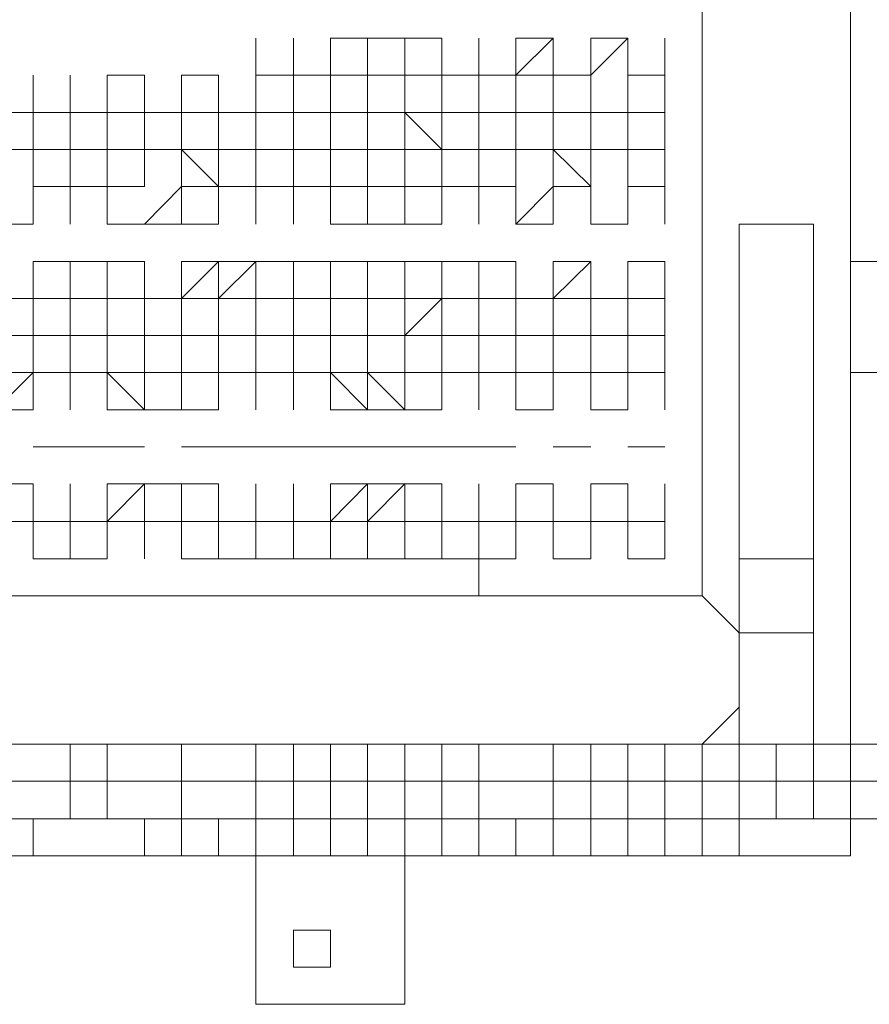
# Model space of a CAD drawing. Extents: x -493 to -274, y -509 to -241.
# Drawn here: x -366 to -354, y -438 to -424 of the extents above; entities that cross this region are included whole.
import ezdxf

# ---------------------------------------------------------------- set-up
doc = ezdxf.new("R2010")
doc.units = 0
doc.header["$MEASUREMENT"] = 0

# ---------------------------------------------------------------- blocks, each defined once
blk = doc.blocks.new('unit4')
at = {"lineweight": 0, "flags": 128}
for points in [[(-366.651, -431.977), (-362.892, -431.977), (-359.669, -431.977), (-357.517, -431.977), (-356.981, -431.977), (-357.517, -431.977), (-359.669, -431.977), (-359.669, -431.442), (-359.669, -430.906), (-359.669, -431.442), (-360.205, -431.442), (-359.669, -431.442), (-359.669, -430.906), (-359.669, -430.361), (-359.669, -430.906), (-360.205, -430.906), (-359.669, -430.906), (-360.205, -430.906), (-360.205, -430.361), (-360.74, -430.361), (-360.74, -430.906), (-360.74, -430.361), (-360.74, -430.906), (-361.276, -430.906), (-361.276, -431.442), (-360.74, -431.442), (-360.205, -431.442), (-360.205, -430.906), (-360.205, -431.442), (-360.74, -431.442), (-360.74, -430.906), (-360.74, -431.442), (-360.74, -430.906), (-360.205, -430.906), (-360.205, -431.442)], [(-356.446, -431.977), (-356.446, -406.208)], [(-362.348, -423.923), (-362.348, -424.459), (-362.348, -424.995), (-362.348, -425.531), (-362.348, -426.067), (-362.892, -426.067), (-362.892, -425.531), (-362.892, -424.995)], [(-362.892, -424.459), (-362.892, -423.923)], [(-361.812, -423.923), (-361.812, -424.459), (-361.812, -424.995), (-361.812, -425.531), (-361.812, -426.067)], [(-361.812, -424.459), (-361.276, -424.459), (-361.276, -423.923), (-361.812, -423.923), (-361.812, -424.459), (-361.812, -424.995), (-361.812, -424.459), (-361.812, -423.923)], [(-361.276, -423.923), (-361.276, -424.459), (-361.276, -424.995), (-361.276, -425.531), (-361.276, -426.067)], [(-361.276, -424.459), (-360.74, -424.459), (-360.74, -423.923), (-361.276, -423.923), (-361.276, -424.459), (-361.276, -424.995), (-360.74, -424.995), (-360.74, -424.459), (-360.74, -423.923), (-360.205, -423.923)], [(-360.74, -423.923), (-360.74, -424.459), (-360.74, -424.995), (-360.74, -425.531), (-360.74, -426.067)], [(-360.205, -423.923), (-360.205, -424.459), (-359.669, -424.459), (-359.669, -424.995)], [(-358.053, -424.459), (-358.597, -424.459), (-358.597, -423.923), (-359.133, -423.923), (-359.133, -424.459), (-359.669, -424.459), (-360.205, -424.459)], [(-359.669, -423.923), (-359.669, -424.459), (-359.669, -424.995), (-359.669, -425.531)], [(-358.597, -423.923), (-359.133, -424.459), (-359.133, -424.995), (-358.597, -424.995)], [(-359.133, -424.459), (-359.133, -423.923)], [(-358.597, -424.459), (-358.597, -423.923)], [(-358.053, -424.459), (-357.517, -423.923)], [(-358.053, -424.459), (-358.053, -423.923)], [(-366.107, -424.995), (-366.651, -424.995), (-366.651, -424.459)], [(-365.571, -424.995), (-366.107, -424.995), (-366.107, -424.459)], [(-365.571, -424.459), (-365.571, -424.995), (-366.107, -424.995)], [(-364.5, -424.459), (-365.035, -424.459), (-365.035, -424.995), (-365.571, -424.995)], [(-365.035, -424.459), (-365.035, -424.995), (-364.5, -424.995)], [(-364.5, -424.995), (-364.5, -424.459)], [(-363.964, -424.459), (-363.428, -424.459), (-363.428, -424.995), (-363.428, -425.531), (-362.892, -425.531), (-363.428, -425.531), (-363.428, -426.067), (-363.964, -426.067)], [(-363.428, -424.995), (-363.428, -424.459)], [(-362.348, -424.459), (-362.348, -424.995), (-362.892, -424.995)], [(-362.892, -424.995), (-362.892, -424.459), (-362.348, -424.459)], [(-362.348, -424.995), (-362.348, -424.459)], [(-361.276, -424.995), (-361.276, -424.459)], [(-360.74, -424.459), (-360.205, -424.459), (-360.205, -424.995), (-360.205, -425.531), (-359.669, -425.531), (-359.133, -425.531), (-359.133, -424.995)], [(-360.205, -424.459), (-360.205, -424.995), (-360.74, -424.995), (-360.205, -424.995), (-360.74, -424.995), (-360.74, -424.459)], [(-360.205, -424.995), (-360.205, -425.531), (-360.205, -424.995), (-360.205, -424.459)], [(-359.669, -424.995), (-359.669, -424.459)], [(-359.133, -426.067), (-359.133, -425.531), (-358.597, -425.531), (-358.597, -424.995), (-358.597, -424.459)], [(-358.597, -424.459), (-358.597, -424.995), (-358.597, -425.531), (-358.597, -426.067), (-358.053, -426.067), (-358.053, -425.531), (-358.053, -424.995)], [(-358.053, -424.995), (-358.053, -424.459)], [(-356.981, -424.459), (-356.981, -424.995), (-357.517, -424.995), (-357.517, -424.459)], [(-365.571, -424.995), (-365.571, -425.531), (-365.571, -426.067), (-366.107, -426.067)], [(-365.571, -426.611), (-365.571, -426.067), (-365.571, -425.531), (-366.107, -425.531), (-366.107, -424.995), (-365.571, -424.995)], [(-366.107, -426.611), (-366.107, -426.067), (-366.107, -425.531), (-365.571, -425.531), (-366.107, -425.531), (-366.107, -424.995)], [(-365.035, -425.531), (-365.035, -424.995), (-365.571, -424.995)], [(-365.035, -424.995), (-364.5, -424.995)], [(-364.5, -424.995), (-364.5, -425.531)], [(-364.5, -424.995), (-363.964, -424.995)], [(-364.5, -424.995), (-363.964, -424.995)], [(-363.964, -424.995), (-363.964, -425.531), (-363.964, -426.067), (-363.428, -426.067), (-363.428, -426.611)], [(-362.892, -424.995), (-363.428, -424.995), (-363.428, -425.531), (-362.892, -425.531), (-362.892, -426.067), (-363.428, -426.067), (-363.428, -426.611), (-363.964, -426.611)], [(-362.348, -424.995), (-362.892, -424.995)], [(-359.133, -424.995), (-358.597, -424.995)], [(-358.597, -424.995), (-359.133, -424.995)], [(-359.133, -426.067), (-359.133, -425.531), (-359.133, -424.995)], [(-357.517, -425.531), (-357.517, -424.995), (-357.517, -425.531), (-358.053, -425.531)], [(-357.517, -424.995), (-357.517, -425.531), (-357.517, -426.067)], [(-366.107, -425.531), (-366.651, -425.531), (-367.187, -425.531), (-367.187, -426.067), (-367.187, -426.611), (-366.651, -426.611)], [(-365.571, -425.531), (-365.035, -425.531), (-365.571, -425.531), (-365.571, -426.067), (-366.107, -426.067)], [(-365.571, -426.611), (-365.571, -426.067), (-365.035, -426.067), (-364.5, -426.067), (-364.5, -425.531), (-365.035, -425.531), (-365.035, -426.067)], [(-365.035, -426.611), (-365.035, -426.067), (-365.035, -425.531)], [(-363.428, -426.067), (-363.964, -425.531), (-363.428, -425.531)], [(-363.964, -426.067), (-363.964, -425.531)], [(-362.892, -426.611), (-362.892, -426.067), (-362.348, -426.067), (-362.348, -425.531)], [(-362.892, -426.067), (-362.892, -425.531)], [(-362.348, -426.611), (-362.348, -426.067), (-362.348, -425.531)], [(-361.812, -426.611), (-361.812, -426.067), (-361.812, -425.531), (-361.276, -425.531), (-360.74, -425.531), (-360.205, -425.531), (-360.205, -426.067)], [(-361.276, -426.611), (-361.276, -426.067), (-361.276, -425.531), (-361.812, -425.531), (-361.812, -426.067)], [(-360.205, -426.611), (-360.205, -426.067), (-360.205, -425.531), (-360.74, -425.531), (-360.74, -426.067), (-361.276, -426.067), (-361.276, -425.531), (-360.74, -425.531), (-360.74, -426.067), (-360.205, -426.067), (-360.74, -426.067), (-360.205, -426.067), (-360.205, -425.531)], [(-359.669, -426.067), (-359.669, -425.531), (-360.205, -425.531)], [(-359.669, -426.067), (-359.669, -425.531)], [(-358.597, -425.531), (-358.597, -426.067), (-359.133, -426.611), (-359.133, -426.067), (-359.133, -425.531), (-359.133, -426.067)], [(-366.107, -426.611), (-366.107, -426.067), (-365.571, -426.067)], [(-365.035, -426.067), (-365.571, -426.067)], [(-364.5, -426.611), (-363.964, -426.067)], [(-360.74, -426.611), (-360.74, -426.067)], [(-359.669, -426.611), (-359.669, -426.067)], [(-358.597, -426.067), (-359.133, -426.611)], [(-357.517, -426.067), (-356.981, -426.067)], [(-365.035, -426.611), (-364.5, -426.611)], [(-363.428, -426.611), (-363.964, -426.611)], [(-361.812, -426.611), (-361.276, -426.611), (-360.74, -426.611), (-360.205, -426.611)], [(-358.053, -426.611), (-357.517, -426.611)], [(-354.838, -434.121), (-354.838, -432.513), (-354.838, -431.977), (-354.838, -431.442), (-354.838, -429.29), (-354.838, -427.682), (-354.838, -426.611), (-355.91, -426.611), (-355.91, -427.682), (-355.91, -429.29), (-355.91, -431.442), (-355.91, -431.977), (-355.91, -432.513), (-355.91, -433.049), (-355.91, -434.121)], [(-354.838, -431.442), (-355.91, -431.442), (-355.91, -429.29), (-355.91, -427.682), (-355.91, -426.611), (-354.838, -426.611), (-354.838, -427.682), (-354.838, -429.29), (-354.838, -431.442), (-354.838, -431.977), (-354.838, -432.513), (-354.838, -434.121), (-355.91, -434.121), (-355.91, -433.049), (-355.91, -432.513)], [(-365.035, -428.754), (-364.5, -428.754), (-364.5, -429.29), (-365.035, -428.754), (-365.035, -428.218), (-365.035, -427.682), (-365.571, -427.682), (-365.571, -427.147), (-366.107, -427.147)], [(-365.571, -428.218), (-365.571, -427.682), (-366.107, -427.682), (-366.107, -427.147)], [(-364.5, -427.147), (-365.035, -427.147), (-365.035, -427.682), (-365.571, -427.682), (-365.571, -427.147), (-366.107, -427.147)], [(-365.035, -427.682), (-364.5, -427.682), (-364.5, -427.147)], [(-364.5, -427.682), (-364.5, -427.147)], [(-363.964, -427.147), (-363.964, -427.682), (-363.964, -428.218), (-363.964, -428.754)], [(-363.964, -427.682), (-363.428, -427.682), (-363.428, -427.147), (-362.892, -427.147)], [(-363.428, -427.147), (-363.964, -427.147)], [(-362.348, -427.682), (-362.892, -427.682), (-362.892, -427.147), (-363.428, -427.682), (-362.892, -427.682)], [(-362.348, -427.147), (-362.348, -427.682), (-362.348, -428.218), (-362.348, -428.754), (-362.892, -428.754), (-362.892, -428.218)], [(-361.276, -427.147), (-361.276, -427.682), (-361.812, -427.682), (-361.812, -427.147)], [(-361.812, -427.682), (-361.276, -427.682), (-361.276, -427.147), (-361.812, -427.147), (-361.812, -427.682), (-361.812, -428.218), (-361.812, -428.754), (-361.812, -429.29)], [(-361.812, -428.218), (-361.812, -427.682), (-361.812, -427.147)], [(-360.74, -427.147), (-361.276, -427.147), (-361.276, -427.682), (-361.276, -428.218), (-361.276, -428.754), (-361.276, -429.29)], [(-360.74, -427.682), (-360.205, -427.682), (-360.205, -427.147), (-360.74, -427.147), (-360.74, -427.682), (-360.74, -428.218), (-360.74, -428.754), (-360.74, -429.29)], [(-360.205, -427.147), (-360.205, -427.682), (-360.74, -427.682), (-360.205, -427.682), (-360.74, -427.682), (-360.74, -427.147)], [(-360.74, -427.682), (-360.74, -427.147)], [(-359.669, -428.218), (-360.205, -428.218), (-360.205, -427.682), (-360.205, -427.147), (-359.669, -427.147), (-359.133, -427.147), (-359.133, -427.682), (-358.597, -427.682)], [(-359.669, -427.147), (-360.205, -427.147)], [(-359.669, -427.682), (-359.669, -427.147)], [(-358.053, -427.147), (-358.597, -427.147), (-358.597, -427.682), (-358.597, -428.218), (-358.597, -428.754)], [(-358.597, -427.682), (-358.597, -427.147)], [(-358.053, -427.682), (-358.053, -427.147)], [(-357.517, -427.682), (-356.981, -427.682), (-356.981, -427.147)], [(-357.517, -427.682), (-357.517, -427.147)], [(-365.571, -428.218), (-365.571, -427.682), (-366.107, -427.682), (-366.107, -428.218), (-366.107, -428.754), (-366.651, -429.29), (-366.651, -428.754), (-367.187, -428.754), (-367.187, -428.218)], [(-366.651, -427.682), (-366.107, -427.682)], [(-366.651, -427.682), (-366.107, -427.682)], [(-365.035, -427.682), (-364.5, -427.682), (-364.5, -428.218), (-364.5, -428.754), (-363.964, -428.754)], [(-365.035, -428.754), (-365.035, -428.218), (-364.5, -428.218), (-364.5, -427.682)], [(-364.5, -428.218), (-364.5, -427.682), (-363.964, -427.682)], [(-363.428, -428.754), (-363.428, -428.218), (-363.964, -428.218), (-363.428, -428.218), (-363.428, -427.682)], [(-363.964, -428.754), (-363.964, -428.218), (-363.964, -427.682)], [(-363.964, -428.218), (-363.964, -427.682)], [(-362.348, -429.29), (-362.348, -428.754), (-362.348, -428.218), (-362.348, -427.682), (-361.812, -427.682), (-362.348, -427.682), (-362.892, -427.682), (-362.892, -428.218), (-362.892, -428.754)], [(-362.892, -428.754), (-362.892, -428.218), (-362.892, -427.682)], [(-362.348, -427.682), (-362.348, -428.218), (-362.348, -428.754)], [(-360.74, -427.682), (-361.276, -427.682)], [(-360.74, -427.682), (-360.205, -427.682), (-360.74, -428.218), (-360.74, -428.754), (-361.276, -428.754), (-361.276, -428.218)], [(-359.669, -427.682), (-359.669, -428.218), (-359.669, -428.754), (-359.669, -429.29)], [(-359.669, -428.218), (-359.133, -428.218), (-359.133, -427.682), (-358.597, -427.682)], [(-359.133, -428.754), (-359.133, -428.218), (-359.133, -427.682)], [(-358.597, -428.218), (-358.597, -427.682)], [(-358.053, -428.218), (-357.517, -428.218), (-357.517, -427.682)], [(-357.517, -427.682), (-357.517, -428.218)], [(-366.107, -428.218), (-366.651, -428.218), (-366.651, -428.754), (-366.107, -428.754)], [(-365.571, -428.218), (-365.571, -428.754)], [(-365.571, -429.29), (-365.571, -428.754), (-365.571, -428.218)], [(-365.571, -428.218), (-365.571, -428.754), (-365.035, -428.754), (-364.5, -428.754), (-364.5, -428.218), (-364.5, -428.754), (-363.964, -428.754), (-363.428, -428.754), (-363.428, -428.218)], [(-361.812, -428.754), (-361.812, -428.218), (-361.276, -428.218), (-360.74, -428.218), (-360.205, -428.218), (-360.205, -428.754), (-360.205, -429.29)], [(-361.812, -428.754), (-361.812, -428.218), (-361.276, -428.218)], [(-361.276, -428.754), (-361.276, -429.29), (-360.74, -429.29), (-361.276, -428.754), (-361.276, -428.218)], [(-361.276, -428.218), (-360.74, -428.218)], [(-360.74, -428.218), (-360.74, -428.754), (-360.205, -428.754), (-360.74, -428.754), (-360.205, -428.754), (-360.205, -428.218), (-359.669, -428.218)], [(-360.205, -428.754), (-360.205, -428.218)], [(-359.669, -428.754), (-359.669, -428.218)], [(-358.053, -428.218), (-358.053, -428.754)], [(-358.053, -428.218), (-358.053, -428.754)], [(-358.053, -428.754), (-358.053, -428.218)], [(-357.517, -428.754), (-356.981, -428.754), (-356.981, -428.218), (-357.517, -428.218)], [(-357.517, -428.754), (-357.517, -428.218)], [(-356.981, -428.754), (-357.517, -428.754), (-357.517, -428.218), (-357.517, -428.754)], [(-365.571, -428.754), (-366.107, -428.754), (-366.107, -429.29), (-366.651, -429.29), (-366.651, -428.754)], [(-365.571, -428.754), (-366.107, -428.754), (-366.107, -429.29)], [(-365.571, -428.754), (-366.107, -428.754)], [(-365.035, -429.29), (-365.035, -428.754), (-365.571, -428.754)], [(-364.5, -429.29), (-364.5, -428.754), (-363.964, -428.754), (-363.428, -428.754), (-363.964, -428.754), (-363.964, -429.29)], [(-362.892, -429.29), (-362.892, -428.754), (-363.428, -428.754)], [(-362.348, -428.754), (-362.892, -428.754)], [(-359.133, -428.754), (-359.133, -429.29), (-358.597, -429.29), (-358.597, -428.754)], [(-358.597, -428.754), (-359.133, -428.754), (-359.133, -429.29)], [(-358.053, -428.754), (-358.597, -428.754)], [(-357.517, -428.754), (-358.053, -428.754)], [(-358.053, -428.754), (-358.053, -429.29), (-357.517, -429.29), (-357.517, -428.754)], [(-356.981, -429.29), (-356.981, -428.754)], [(-365.035, -429.29), (-364.5, -429.29)], [(-363.428, -429.29), (-363.964, -429.29)], [(-361.812, -429.29), (-361.276, -429.29), (-360.74, -429.29), (-360.205, -429.29)], [(-358.053, -429.29), (-357.517, -429.29)], [(-365.035, -429.826), (-365.571, -429.826), (-366.107, -429.826)], [(-365.571, -429.826), (-366.107, -429.826)], [(-366.107, -429.826), (-365.571, -429.826), (-365.035, -429.826), (-364.5, -429.826)], [(-363.428, -429.826), (-363.964, -429.826)], [(-362.348, -429.826), (-362.892, -429.826)], [(-362.348, -429.826), (-362.892, -429.826)], [(-361.812, -429.826), (-361.276, -429.826), (-360.74, -429.826), (-360.205, -429.826), (-359.669, -429.826), (-359.133, -429.826)], [(-360.74, -429.826), (-361.276, -429.826)], [(-360.205, -429.826), (-360.74, -429.826), (-360.205, -429.826), (-360.74, -429.826)], [(-359.669, -429.826), (-360.205, -429.826)], [(-357.517, -429.826), (-356.981, -429.826)], [(-367.187, -430.361), (-366.651, -430.361), (-366.107, -430.361)], [(-365.035, -431.442), (-365.035, -430.906), (-365.035, -430.361)], [(-364.5, -430.361), (-365.035, -430.906)], [(-363.964, -430.361), (-364.5, -430.361)], [(-363.964, -430.361), (-364.5, -430.361)], [(-364.5, -430.361), (-363.964, -430.361)], [(-364.5, -430.906), (-364.5, -430.361)], [(-363.428, -431.442), (-363.964, -431.442), (-363.964, -430.906), (-363.964, -430.361), (-363.428, -430.361)], [(-363.964, -430.906), (-363.964, -430.361)], [(-361.276, -430.906), (-361.276, -431.442), (-361.812, -431.442), (-362.348, -431.442), (-362.892, -431.442), (-362.892, -430.906), (-363.428, -430.906), (-363.428, -431.442), (-362.892, -431.442), (-362.892, -430.906), (-362.892, -430.361)], [(-363.428, -430.361), (-363.428, -430.906)], [(-362.348, -430.361), (-362.348, -430.906), (-362.348, -431.442), (-362.892, -431.442)], [(-361.276, -430.361), (-361.812, -430.906), (-361.812, -431.442), (-362.348, -431.442)], [(-361.276, -430.906), (-360.74, -430.361)], [(-359.669, -430.906), (-359.669, -430.361)], [(-358.597, -430.361), (-359.133, -430.361), (-359.133, -430.906)], [(-359.133, -430.906), (-359.133, -430.361)], [(-358.597, -430.906), (-358.597, -430.361), (-359.133, -430.361)], [(-358.053, -430.906), (-358.053, -430.361)], [(-357.517, -430.906), (-357.517, -430.361)], [(-356.981, -430.906), (-356.981, -430.361)], [(-366.107, -430.906), (-365.571, -430.906), (-365.571, -431.442), (-366.107, -431.442)], [(-365.571, -430.906), (-365.571, -431.442), (-366.107, -431.442)], [(-365.571, -431.442), (-365.571, -430.906)], [(-364.5, -430.906), (-365.035, -430.906), (-365.035, -431.442), (-365.571, -431.442)], [(-364.5, -430.906), (-363.964, -430.906), (-364.5, -430.906), (-364.5, -431.442)], [(-363.964, -431.442), (-363.964, -430.906)], [(-363.428, -431.442), (-363.428, -430.906), (-363.964, -430.906)], [(-362.892, -431.442), (-362.892, -430.906), (-362.348, -430.906)], [(-361.812, -430.906), (-361.276, -430.906)], [(-361.276, -431.442), (-361.276, -430.906)], [(-360.205, -430.906), (-359.669, -430.906), (-359.669, -431.442), (-359.133, -431.442)], [(-359.669, -431.977), (-359.669, -430.906), (-359.133, -430.906)], [(-359.133, -431.442), (-359.133, -430.906), (-359.669, -430.906)], [(-358.597, -430.906), (-359.133, -430.906)], [(-359.133, -430.906), (-358.597, -430.906), (-359.133, -430.906), (-359.133, -431.442)], [(-358.597, -430.906), (-358.053, -430.906)], [(-358.597, -430.906), (-358.597, -431.442), (-358.053, -431.442), (-358.053, -430.906)], [(-358.597, -431.442), (-358.597, -430.906)], [(-358.053, -431.442), (-358.053, -430.906)], [(-358.053, -430.906), (-357.517, -430.906)], [(-358.053, -431.442), (-358.053, -430.906)], [(-356.981, -430.906), (-356.981, -431.442), (-357.517, -431.442)], [(-357.517, -431.442), (-357.517, -430.906)], [(-356.981, -431.442), (-356.981, -430.906)], [(-356.981, -431.442), (-356.981, -430.906)], [(-365.035, -431.442), (-365.571, -431.442), (-366.107, -431.442)], [(-354.838, -432.513), (-355.91, -432.513), (-355.91, -431.977), (-355.91, -431.442)], [(-356.446, -434.121), (-355.91, -433.585), (-355.91, -433.049), (-355.91, -432.513), (-356.446, -431.977), (-356.981, -431.977), (-358.053, -431.977), (-360.74, -431.977), (-363.964, -431.977), (-367.723, -431.977), (-372.018, -431.977), (-375.777, -431.977), (-379.536, -431.977), (-382.751, -431.977), (-384.367, -431.977)], [(-366.651, -431.977), (-362.892, -431.977)], [(-362.892, -431.977), (-359.669, -431.977)], [(-356.446, -434.121), (-355.91, -433.585), (-355.91, -433.049), (-355.91, -432.513), (-356.446, -431.977), (-356.981, -431.977)], [(-366.651, -434.121), (-365.571, -434.121), (-365.035, -434.121), (-363.964, -434.121), (-362.892, -434.121), (-362.348, -434.121), (-361.812, -434.121), (-361.276, -434.121), (-360.74, -434.121), (-360.205, -434.121), (-359.669, -434.121), (-358.597, -434.121), (-358.053, -434.121), (-357.517, -434.121), (-356.981, -434.121), (-356.446, -434.121), (-355.91, -434.121), (-355.374, -434.121), (-354.838, -434.121), (-354.302, -434.121), (-353.758, -434.121)], [(-366.651, -435.201), (-366.651, -434.656), (-365.571, -434.656), (-365.571, -434.121), (-366.651, -434.121)], [(-365.571, -435.201), (-365.571, -434.656), (-365.035, -434.656), (-365.035, -434.121), (-365.571, -434.121)], [(-363.964, -434.656), (-363.964, -434.121), (-365.035, -434.121)], [(-363.428, -435.737), (-362.892, -435.737), (-362.892, -435.201), (-362.892, -435.737), (-362.348, -435.737), (-362.348, -435.201), (-362.348, -434.656), (-361.812, -434.656), (-361.812, -434.121), (-362.348, -434.121)], [(-362.892, -435.201), (-362.892, -434.656), (-362.348, -434.656), (-362.348, -434.121), (-362.892, -434.121)], [(-362.348, -435.737), (-361.812, -435.737), (-361.812, -435.201), (-361.812, -435.737), (-361.276, -435.737), (-361.276, -435.201), (-361.276, -434.656), (-360.74, -434.656), (-360.74, -434.121), (-361.276, -434.121)], [(-361.812, -435.201), (-361.812, -434.656), (-361.276, -434.656), (-361.276, -434.121), (-361.812, -434.121)], [(-361.276, -435.737), (-360.74, -435.737), (-360.74, -435.201), (-360.74, -435.737), (-360.205, -435.737), (-360.205, -435.201), (-360.205, -434.656), (-359.669, -434.656), (-359.669, -434.121), (-360.205, -434.121)], [(-360.74, -435.201), (-360.74, -434.656), (-360.205, -434.656), (-360.205, -434.121), (-360.74, -434.121)], [(-360.205, -435.737), (-359.669, -435.737), (-359.669, -435.201), (-359.669, -434.656), (-358.597, -434.656), (-358.597, -434.121), (-359.669, -434.121)], [(-359.669, -435.737), (-359.133, -435.737), (-359.133, -435.201), (-359.133, -435.737), (-358.597, -435.737), (-358.597, -435.201), (-358.597, -434.656), (-358.053, -434.656), (-358.053, -434.121), (-358.597, -434.121)], [(-358.597, -435.737), (-358.053, -435.737), (-358.053, -435.201), (-358.053, -435.737), (-357.517, -435.737), (-357.517, -435.201), (-357.517, -434.656), (-356.981, -434.656), (-356.981, -434.121), (-356.446, -434.121)], [(-358.053, -435.201), (-358.053, -434.656), (-357.517, -434.656), (-357.517, -434.121), (-358.053, -434.121)], [(-356.981, -434.121), (-357.517, -434.121)], [(-357.517, -435.737), (-356.981, -435.737), (-356.981, -435.201), (-356.981, -435.737), (-356.446, -435.737), (-356.446, -435.201), (-356.446, -435.737), (-355.91, -435.737), (-355.91, -435.201), (-355.91, -434.656), (-355.374, -434.656), (-355.374, -434.121), (-355.91, -434.121)], [(-356.981, -435.201), (-356.981, -434.656), (-356.446, -434.656), (-356.446, -434.121), (-355.91, -434.121), (-355.91, -434.656), (-356.446, -434.656), (-356.446, -435.201)], [(-355.374, -435.201), (-355.374, -434.656), (-354.838, -434.656), (-354.838, -434.121), (-355.374, -434.121)], [(-354.302, -434.121), (-354.838, -434.121)], [(-354.838, -435.201), (-354.838, -434.656), (-354.302, -434.656), (-354.302, -434.121), (-353.758, -434.121)], [(-353.758, -434.656), (-354.302, -434.656), (-354.838, -434.656), (-355.374, -434.656), (-355.91, -434.656), (-356.446, -434.656), (-356.981, -434.656), (-357.517, -434.656), (-358.053, -434.656), (-358.597, -434.656), (-359.669, -434.656), (-360.205, -434.656), (-360.74, -434.656), (-361.276, -434.656), (-361.812, -434.656), (-362.348, -434.656), (-362.892, -434.656), (-363.964, -434.656), (-365.035, -434.656), (-365.571, -434.656), (-366.651, -434.656)], [(-367.723, -434.656), (-367.187, -434.656), (-366.651, -434.656), (-365.571, -434.656), (-365.035, -434.656), (-363.964, -434.656)], [(-365.035, -435.201), (-365.035, -434.656), (-363.964, -434.656)], [(-363.964, -434.656), (-362.892, -434.656), (-362.348, -434.656), (-361.812, -434.656), (-361.276, -434.656), (-360.74, -434.656), (-360.205, -434.656), (-359.669, -434.656), (-358.597, -434.656), (-358.053, -434.656), (-357.517, -434.656), (-356.981, -434.656), (-356.446, -434.656), (-355.91, -434.656), (-355.374, -434.656), (-354.838, -434.656), (-354.302, -434.656), (-353.758, -434.656)], [(-354.302, -435.201), (-354.302, -434.656), (-353.758, -434.656)], [(-366.651, -435.201), (-365.571, -435.201), (-365.035, -435.201), (-363.964, -435.201), (-362.892, -435.201), (-362.348, -435.201), (-361.812, -435.201), (-361.276, -435.201), (-360.74, -435.201), (-360.205, -435.201), (-359.669, -435.201), (-358.597, -435.201), (-358.053, -435.201), (-357.517, -435.201), (-356.981, -435.201), (-356.446, -435.201), (-355.91, -435.201), (-355.374, -435.201), (-354.838, -435.201), (-354.302, -435.201), (-353.758, -435.201), (-354.302, -435.201), (-354.838, -435.201), (-355.374, -435.201), (-355.91, -435.201), (-356.446, -435.201), (-356.981, -435.201), (-357.517, -435.201), (-358.053, -435.201), (-358.597, -435.201), (-359.669, -435.201), (-360.205, -435.201), (-360.74, -435.201), (-361.276, -435.201), (-361.812, -435.201), (-362.348, -435.201), (-362.892, -435.201), (-363.964, -435.201), (-365.035, -435.201), (-365.571, -435.201), (-366.651, -435.201)], [(-353.758, -435.201), (-354.302, -435.201), (-354.838, -435.201), (-355.374, -435.201), (-355.91, -435.201), (-356.446, -435.201), (-356.981, -435.201), (-357.517, -435.201), (-358.053, -435.201), (-358.597, -435.201), (-359.669, -435.201), (-360.205, -435.201), (-360.74, -435.201), (-361.276, -435.201), (-361.812, -435.201), (-362.348, -435.201), (-362.892, -435.201), (-363.964, -435.201), (-365.035, -435.201), (-365.571, -435.201), (-366.651, -435.201)], [(-355.91, -435.737), (-355.91, -435.201), (-355.91, -435.737), (-356.446, -435.737), (-356.981, -435.737), (-357.517, -435.737), (-358.053, -435.737), (-358.597, -435.737), (-359.133, -435.737), (-359.669, -435.737), (-360.205, -435.737), (-360.74, -435.737), (-361.276, -435.737), (-361.812, -435.737), (-362.348, -435.737), (-362.892, -435.737), (-363.428, -435.737), (-363.964, -435.737), (-364.5, -435.737), (-366.107, -435.737), (-366.651, -435.737)], [(-367.723, -435.201), (-367.723, -435.737), (-367.187, -435.737), (-367.187, -435.201), (-367.187, -435.737), (-366.651, -435.737), (-366.651, -435.201), (-366.651, -435.737), (-366.107, -435.737), (-366.107, -435.201)], [(-366.107, -435.201), (-366.107, -435.737), (-364.5, -435.737), (-364.5, -435.201)], [(-364.5, -435.737), (-363.964, -435.737), (-363.964, -435.201)], [(-363.428, -435.737), (-363.964, -435.737), (-363.964, -435.201)], [(-362.892, -435.737), (-362.892, -437.88), (-362.348, -437.88), (-361.812, -437.88), (-360.74, -437.88)], [(-362.892, -437.88), (-362.348, -437.88), (-361.812, -437.88), (-360.74, -437.88)]]:
    blk.add_lwpolyline(points, dxfattribs=at)
for points in [[(-354.302, -407.815), (-354.302, -434.121)], [(-362.348, -423.923), (-362.348, -424.459)], [(-361.812, -423.923), (-361.276, -423.923)], [(-361.276, -423.923), (-360.74, -423.923)], [(-360.74, -423.923), (-360.205, -423.923)], [(-360.205, -423.923), (-360.205, -424.459)], [(-359.669, -423.923), (-359.669, -424.459)], [(-358.597, -423.923), (-359.133, -423.923)], [(-359.133, -423.923), (-359.133, -424.459)], [(-358.597, -423.923), (-358.597, -424.459)], [(-357.517, -423.923), (-358.053, -423.923), (-357.517, -423.923)], [(-358.053, -423.923), (-358.053, -424.459)], [(-357.517, -423.923), (-357.517, -424.459)], [(-357.517, -423.923), (-357.517, -424.459)], [(-356.981, -423.923), (-356.981, -424.459)], [(-356.981, -423.923), (-356.981, -424.459)], [(-356.981, -423.923), (-356.981, -424.459)], [(-365.571, -424.995), (-365.571, -424.459)], [(-364.5, -424.995), (-364.5, -424.459)], [(-363.964, -424.995), (-363.964, -424.459)], [(-362.892, -424.995), (-362.892, -424.459)], [(-362.892, -424.459), (-362.348, -424.459), (-362.892, -424.459)], [(-361.812, -424.459), (-362.348, -424.459)], [(-359.669, -424.459), (-360.205, -424.459)], [(-359.669, -424.459), (-359.133, -424.459), (-359.133, -424.995), (-359.669, -424.995)], [(-359.133, -424.459), (-359.133, -424.995)], [(-358.597, -424.459), (-359.133, -424.459)], [(-358.597, -424.459), (-358.597, -424.995)], [(-358.053, -424.459), (-358.597, -424.459)], [(-358.053, -424.995), (-358.053, -424.459)], [(-358.053, -424.459), (-358.053, -424.995)], [(-357.517, -424.995), (-357.517, -424.459)], [(-357.517, -424.459), (-357.517, -424.995)], [(-356.981, -424.459), (-357.517, -424.459)], [(-357.517, -424.459), (-357.517, -424.995)], [(-356.981, -424.459), (-356.981, -424.995)], [(-356.981, -424.459), (-356.981, -424.995)], [(-356.981, -424.459), (-356.981, -424.995)], [(-365.571, -424.995), (-365.571, -425.531)], [(-364.5, -424.995), (-364.5, -425.531)], [(-363.964, -424.995), (-363.428, -424.995)], [(-363.964, -424.995), (-363.964, -425.531)], [(-362.892, -424.995), (-363.428, -424.995), (-362.892, -424.995)], [(-362.892, -424.995), (-362.892, -425.531)], [(-362.348, -424.995), (-362.348, -425.531)], [(-362.348, -424.995), (-361.812, -424.995)], [(-361.276, -424.995), (-361.812, -424.995), (-361.276, -424.995)], [(-361.276, -424.995), (-361.276, -425.531), (-361.812, -425.531), (-361.812, -424.995)], [(-361.276, -425.531), (-360.74, -425.531), (-360.74, -424.995), (-361.276, -424.995)], [(-360.74, -424.995), (-360.74, -425.531), (-360.205, -425.531)], [(-360.205, -424.995), (-359.669, -424.995)], [(-359.669, -424.995), (-359.669, -425.531)], [(-359.133, -424.995), (-359.133, -425.531)], [(-358.597, -424.995), (-358.597, -425.531)], [(-358.053, -426.067), (-358.053, -425.531), (-358.053, -424.995), (-358.597, -424.995), (-358.597, -425.531)], [(-358.597, -424.995), (-358.053, -424.995)], [(-358.053, -424.995), (-358.053, -425.531)], [(-358.053, -424.995), (-357.517, -424.995), (-357.517, -425.531), (-358.053, -425.531)], [(-357.517, -424.995), (-357.517, -425.531)], [(-356.981, -424.995), (-356.981, -425.531)], [(-356.981, -425.531), (-356.981, -424.995)], [(-356.981, -424.995), (-356.981, -425.531)], [(-366.651, -425.531), (-366.107, -425.531)], [(-364.5, -425.531), (-365.035, -425.531), (-364.5, -425.531)], [(-364.5, -426.067), (-364.5, -425.531)], [(-364.5, -425.531), (-363.964, -425.531)], [(-362.892, -425.531), (-362.348, -425.531), (-362.892, -425.531)], [(-362.348, -425.531), (-361.812, -425.531)], [(-360.205, -425.531), (-359.669, -425.531)], [(-359.669, -426.067), (-359.669, -425.531)], [(-359.133, -425.531), (-358.597, -425.531)], [(-358.053, -425.531), (-358.597, -425.531)], [(-358.597, -425.531), (-358.597, -426.067)], [(-358.053, -425.531), (-358.053, -426.067)], [(-357.517, -425.531), (-357.517, -426.067)], [(-356.981, -425.531), (-357.517, -425.531), (-357.517, -426.067), (-356.981, -426.067)], [(-357.517, -425.531), (-357.517, -426.067)], [(-356.981, -426.067), (-356.981, -425.531)], [(-356.981, -425.531), (-356.981, -426.067)], [(-356.981, -425.531), (-356.981, -426.067)], [(-365.035, -426.067), (-365.035, -426.611), (-365.035, -426.067)], [(-363.964, -426.611), (-364.5, -426.611), (-363.964, -426.067), (-363.964, -426.611)], [(-362.892, -426.067), (-363.428, -426.067), (-362.892, -426.067)], [(-362.892, -426.067), (-362.892, -426.611), (-362.892, -426.067)], [(-362.348, -426.067), (-362.348, -426.611), (-362.348, -426.067)], [(-362.348, -426.067), (-361.812, -426.067)], [(-361.276, -426.067), (-361.812, -426.067), (-361.276, -426.067)], [(-361.812, -426.067), (-361.812, -426.611), (-361.812, -426.067)], [(-361.276, -426.067), (-361.276, -426.611), (-361.276, -426.067)], [(-360.74, -426.067), (-360.74, -426.611), (-360.74, -426.067)], [(-360.205, -426.067), (-360.205, -426.611), (-360.205, -426.067)], [(-360.205, -426.067), (-359.669, -426.067)], [(-359.669, -426.067), (-359.133, -426.067)], [(-359.669, -426.067), (-359.669, -426.611), (-359.669, -426.067)], [(-359.133, -426.067), (-359.133, -426.611), (-359.133, -426.067)], [(-358.597, -426.067), (-358.597, -426.611)], [(-358.597, -426.067), (-358.597, -426.611), (-358.597, -426.067)], [(-358.597, -426.067), (-358.053, -426.067)], [(-358.053, -426.067), (-358.053, -426.611)], [(-358.053, -426.611), (-358.053, -426.067)], [(-357.517, -426.067), (-357.517, -426.611)], [(-357.517, -426.067), (-357.517, -426.611)], [(-356.981, -426.067), (-356.981, -426.611)], [(-356.981, -426.067), (-356.981, -426.611)], [(-356.981, -426.067), (-356.981, -426.611)], [(-366.107, -426.611), (-366.651, -426.611)], [(-366.651, -426.611), (-366.107, -426.611)], [(-364.5, -426.611), (-365.035, -426.611)], [(-364.5, -426.611), (-365.035, -426.611), (-364.5, -426.611)], [(-364.5, -426.611), (-363.964, -426.611)], [(-361.812, -426.611), (-361.276, -426.611)], [(-361.276, -426.611), (-360.74, -426.611)], [(-360.74, -426.611), (-360.205, -426.611)], [(-358.597, -426.611), (-359.133, -426.611)], [(-359.133, -426.611), (-358.597, -426.611)], [(-357.517, -426.611), (-358.053, -426.611), (-357.517, -426.611)], [(-365.035, -427.147), (-365.571, -427.147)], [(-365.571, -427.682), (-365.571, -427.147), (-365.571, -427.682)], [(-365.035, -427.682), (-365.035, -427.147)], [(-364.5, -427.147), (-364.5, -427.682)], [(-363.964, -427.682), (-363.964, -427.147), (-363.428, -427.147)], [(-362.892, -427.147), (-363.428, -427.147)], [(-362.892, -427.147), (-362.348, -427.147), (-362.892, -427.147)], [(-362.892, -427.147), (-362.892, -427.682)], [(-362.348, -427.682), (-362.348, -427.147)], [(-361.812, -427.147), (-362.348, -427.147)], [(-359.669, -427.147), (-360.205, -427.147)], [(-359.669, -427.682), (-359.669, -427.147)], [(-359.669, -427.147), (-359.133, -427.147), (-359.133, -427.682), (-359.669, -427.682)], [(-359.133, -427.147), (-359.133, -427.682)], [(-358.053, -428.218), (-358.053, -427.682), (-358.053, -427.147), (-358.597, -427.682), (-358.597, -428.218)], [(-358.597, -427.147), (-358.597, -427.682)], [(-358.053, -427.147), (-358.597, -427.147)], [(-358.053, -427.147), (-358.053, -427.682)], [(-357.517, -427.147), (-357.517, -427.682)], [(-356.981, -427.147), (-357.517, -427.147)], [(-357.517, -427.147), (-357.517, -427.682)], [(-356.981, -427.147), (-356.981, -427.682)], [(-356.981, -427.147), (-356.981, -427.682)], [(-356.981, -427.147), (-356.981, -427.682)], [(-352.151, -427.682), (-352.151, -428.218), (-352.151, -428.754), (-354.302, -428.754), (-352.151, -428.754), (-352.151, -428.218), (-352.151, -427.682), (-352.151, -427.147), (-354.302, -427.147), (-352.151, -427.147)], [(-365.571, -428.218), (-365.571, -427.682), (-366.107, -427.682), (-366.107, -428.218)], [(-364.5, -427.682), (-363.964, -427.682)], [(-363.964, -427.682), (-363.428, -427.682)], [(-362.892, -427.682), (-363.428, -427.682), (-363.428, -428.218), (-362.892, -428.218)], [(-361.276, -427.682), (-361.812, -427.682), (-361.276, -427.682)], [(-361.276, -427.682), (-360.74, -427.682)], [(-361.276, -427.682), (-361.276, -428.218)], [(-360.74, -427.682), (-360.74, -428.218)], [(-360.205, -427.682), (-360.205, -428.218)], [(-359.669, -427.682), (-360.205, -427.682)], [(-359.669, -427.682), (-359.669, -428.218)], [(-358.597, -427.682), (-359.133, -427.682)], [(-359.133, -427.682), (-359.133, -428.218)], [(-358.597, -427.682), (-358.597, -428.218)], [(-358.053, -427.682), (-358.597, -427.682)], [(-357.517, -427.682), (-358.053, -427.682), (-357.517, -427.682)], [(-358.053, -427.682), (-358.053, -428.218)], [(-358.053, -428.218), (-358.053, -427.682)], [(-357.517, -427.682), (-357.517, -428.218)], [(-357.517, -427.682), (-357.517, -428.218)], [(-356.981, -427.682), (-356.981, -428.218)], [(-356.981, -427.682), (-356.981, -428.218)], [(-356.981, -427.682), (-356.981, -428.218)], [(-366.651, -428.218), (-366.107, -428.218)], [(-365.571, -428.218), (-366.107, -428.218)], [(-365.035, -428.218), (-365.571, -428.218)], [(-364.5, -428.218), (-365.035, -428.218), (-364.5, -428.218)], [(-364.5, -428.218), (-363.964, -428.218)], [(-362.892, -428.218), (-363.428, -428.218)], [(-362.892, -428.218), (-362.348, -428.218), (-362.892, -428.218)], [(-361.812, -428.218), (-362.348, -428.218)], [(-359.669, -428.218), (-360.205, -428.218)], [(-359.669, -428.754), (-359.669, -428.218)], [(-359.133, -428.218), (-359.133, -428.754)], [(-358.597, -428.754), (-358.597, -428.218), (-359.133, -428.218), (-359.133, -428.754)], [(-359.133, -428.218), (-358.597, -428.218)], [(-358.053, -428.218), (-358.597, -428.218)], [(-358.597, -428.218), (-358.597, -428.754)], [(-358.053, -428.218), (-358.053, -428.754)], [(-357.517, -428.754), (-357.517, -428.218)], [(-357.517, -428.218), (-357.517, -428.754)], [(-356.981, -428.218), (-356.981, -428.754)], [(-356.981, -428.218), (-356.981, -428.754)], [(-356.981, -428.218), (-356.981, -428.754)], [(-365.571, -429.29), (-365.571, -428.754)], [(-363.964, -428.754), (-363.428, -428.754)], [(-363.964, -429.29), (-363.964, -428.754)], [(-363.428, -429.29), (-363.428, -428.754)], [(-362.892, -428.754), (-363.428, -428.754), (-362.892, -428.754)], [(-362.892, -429.29), (-362.892, -428.754)], [(-362.348, -429.29), (-362.348, -428.754)], [(-362.348, -428.754), (-361.812, -428.754)], [(-361.276, -428.754), (-361.812, -428.754), (-361.276, -428.754)], [(-361.812, -428.754), (-361.276, -429.29), (-361.812, -429.29)], [(-360.74, -428.754), (-360.74, -429.29)], [(-360.205, -428.754), (-360.205, -429.29)], [(-360.205, -428.754), (-359.669, -428.754)], [(-359.669, -428.754), (-359.133, -428.754)], [(-359.669, -428.754), (-359.669, -429.29)], [(-359.133, -428.754), (-359.133, -429.29)], [(-358.597, -428.754), (-359.133, -428.754)], [(-358.597, -429.29), (-358.597, -428.754)], [(-358.597, -428.754), (-358.597, -429.29)], [(-358.597, -428.754), (-358.053, -428.754)], [(-358.053, -429.29), (-358.053, -428.754)], [(-358.053, -428.754), (-358.053, -429.29)], [(-357.517, -428.754), (-357.517, -429.29)], [(-357.517, -428.754), (-357.517, -429.29)], [(-356.981, -428.754), (-356.981, -429.29)], [(-356.981, -428.754), (-356.981, -429.29)], [(-366.651, -429.29), (-366.107, -429.29)], [(-364.5, -429.29), (-365.035, -429.29), (-364.5, -429.29)], [(-364.5, -429.29), (-363.964, -429.29)], [(-360.74, -429.29), (-360.205, -429.29)], [(-359.133, -429.29), (-358.597, -429.29)], [(-365.571, -429.826), (-366.107, -429.826)], [(-365.035, -429.826), (-365.571, -429.826)], [(-363.964, -429.826), (-363.428, -429.826)], [(-362.892, -429.826), (-363.428, -429.826)], [(-362.892, -429.826), (-363.428, -429.826)], [(-362.892, -429.826), (-363.428, -429.826), (-362.892, -429.826)], [(-362.892, -429.826), (-362.348, -429.826), (-362.892, -429.826)], [(-361.812, -429.826), (-362.348, -429.826)], [(-362.348, -429.826), (-361.812, -429.826)], [(-361.276, -429.826), (-361.812, -429.826), (-361.276, -429.826)], [(-359.669, -429.826), (-360.205, -429.826)], [(-360.205, -429.826), (-359.669, -429.826)], [(-359.669, -429.826), (-359.133, -429.826)], [(-358.597, -429.826), (-358.053, -429.826)], [(-358.053, -429.826), (-358.597, -429.826)], [(-358.597, -429.826), (-358.053, -429.826)], [(-356.981, -429.826), (-357.517, -429.826)], [(-355.91, -432.513), (-355.91, -429.826)], [(-366.651, -430.361), (-366.107, -430.361)], [(-366.107, -430.906), (-366.651, -430.906), (-366.651, -430.361), (-366.107, -430.361)], [(-366.107, -430.361), (-366.107, -430.906)], [(-365.571, -430.906), (-365.571, -430.361)], [(-365.571, -430.906), (-365.571, -430.361), (-365.571, -430.906)], [(-365.035, -430.361), (-364.5, -430.361)], [(-364.5, -430.361), (-365.035, -430.361)], [(-364.5, -430.361), (-365.035, -430.906), (-364.5, -430.906)], [(-364.5, -430.361), (-363.964, -430.361)], [(-363.964, -430.361), (-363.428, -430.361)], [(-363.964, -430.361), (-363.428, -430.361)], [(-363.964, -430.361), (-363.964, -430.906)], [(-363.428, -430.906), (-363.428, -430.361), (-363.428, -430.906)], [(-362.892, -430.906), (-362.892, -430.361), (-362.892, -430.906)], [(-362.348, -430.361), (-362.348, -430.906)], [(-361.812, -430.906), (-361.812, -430.361)], [(-361.812, -430.361), (-361.276, -430.361)], [(-361.276, -430.906), (-361.276, -430.361)], [(-361.276, -430.361), (-360.74, -430.361)], [(-360.74, -430.361), (-360.205, -430.361)], [(-360.205, -430.906), (-360.205, -430.361)], [(-358.597, -430.361), (-359.133, -430.361)], [(-359.133, -430.361), (-359.133, -430.906)], [(-358.597, -430.906), (-358.597, -430.361)], [(-358.597, -430.361), (-358.597, -430.906)], [(-358.053, -430.906), (-358.053, -430.361)], [(-357.517, -430.361), (-358.053, -430.361), (-357.517, -430.361)], [(-358.053, -430.361), (-358.053, -430.906)], [(-357.517, -430.361), (-357.517, -430.906)], [(-357.517, -430.361), (-357.517, -430.906)], [(-356.981, -430.361), (-356.981, -430.906)], [(-356.981, -430.361), (-356.981, -430.906)], [(-355.91, -430.361), (-355.91, -430.906)], [(-355.91, -430.361), (-355.91, -430.906)], [(-355.91, -430.361), (-355.91, -430.906)], [(-355.91, -430.906), (-355.91, -430.361)], [(-355.91, -430.906), (-355.91, -430.361), (-355.91, -430.906)], [(-355.91, -430.906), (-355.91, -430.361)], [(-355.91, -430.906), (-355.91, -430.361)], [(-354.838, -430.906), (-354.838, -430.361), (-354.838, -430.906), (-354.838, -430.361)], [(-354.838, -430.906), (-354.838, -430.361)], [(-354.838, -430.906), (-354.838, -430.361)], [(-354.838, -430.906), (-354.838, -430.361)], [(-366.651, -430.906), (-366.107, -430.906)], [(-366.107, -431.442), (-366.107, -430.906)], [(-365.571, -430.906), (-366.107, -430.906)], [(-365.035, -430.906), (-365.571, -430.906)], [(-364.5, -431.442), (-364.5, -430.906)], [(-363.964, -430.906), (-363.428, -430.906)], [(-362.892, -430.906), (-363.428, -430.906)], [(-362.892, -430.906), (-362.348, -430.906), (-362.892, -430.906)], [(-362.348, -431.442), (-362.348, -430.906)], [(-361.812, -430.906), (-362.348, -430.906)], [(-361.812, -431.442), (-361.812, -430.906)], [(-359.133, -431.442), (-359.133, -430.906)], [(-358.597, -430.906), (-358.597, -431.442)], [(-358.053, -430.906), (-358.597, -430.906)], [(-358.053, -431.442), (-358.053, -430.906)], [(-357.517, -431.442), (-357.517, -430.906)], [(-357.517, -430.906), (-357.517, -431.442)], [(-356.981, -430.906), (-357.517, -430.906)], [(-357.517, -430.906), (-357.517, -431.442)], [(-356.981, -430.906), (-356.981, -431.442)], [(-356.981, -430.906), (-356.981, -431.442)], [(-362.892, -431.442), (-363.428, -431.442), (-362.892, -431.442)], [(-358.053, -431.442), (-358.597, -431.442), (-358.053, -431.442)], [(-356.446, -431.977), (-356.981, -431.977)], [(-362.892, -434.656), (-363.964, -434.656), (-363.964, -434.121), (-362.892, -434.121)], [(-356.446, -434.121), (-356.981, -434.121)], [(-365.571, -435.201), (-365.571, -434.656)], [(-365.035, -435.201), (-365.035, -434.656)], [(-363.964, -435.201), (-363.964, -434.656)], [(-363.964, -435.201), (-363.964, -434.656), (-363.964, -435.201)], [(-363.964, -435.201), (-363.964, -434.656)], [(-362.892, -435.201), (-362.892, -434.656)], [(-362.348, -435.201), (-362.348, -434.656)], [(-361.812, -435.201), (-361.812, -434.656)], [(-361.276, -435.201), (-361.276, -434.656)], [(-360.74, -435.201), (-360.74, -434.656)], [(-360.205, -435.201), (-360.205, -434.656)], [(-359.669, -435.201), (-359.669, -434.656)], [(-358.597, -435.201), (-358.597, -434.656)], [(-358.053, -435.201), (-358.053, -434.656)], [(-357.517, -435.201), (-357.517, -434.656)], [(-356.981, -435.201), (-356.981, -434.656)], [(-356.446, -435.201), (-356.446, -434.656)], [(-355.91, -435.201), (-355.91, -434.656)], [(-355.374, -435.201), (-355.374, -434.656)], [(-354.838, -435.201), (-354.838, -434.656)], [(-354.302, -435.201), (-354.302, -434.656)], [(-365.571, -435.201), (-366.651, -435.201)], [(-366.107, -435.201), (-366.107, -435.737)], [(-365.035, -435.201), (-365.571, -435.201)], [(-363.964, -435.201), (-365.035, -435.201)], [(-362.892, -435.201), (-363.964, -435.201)], [(-363.428, -435.737), (-363.428, -435.201), (-363.428, -435.737)], [(-363.428, -435.201), (-363.428, -435.737)], [(-362.348, -435.201), (-362.892, -435.201)], [(-361.812, -435.201), (-362.348, -435.201)], [(-361.276, -435.201), (-361.812, -435.201)], [(-360.74, -435.201), (-361.276, -435.201)], [(-360.205, -435.201), (-360.74, -435.201)], [(-359.669, -435.201), (-360.205, -435.201)], [(-358.597, -435.201), (-359.669, -435.201)], [(-358.053, -435.201), (-358.597, -435.201)], [(-357.517, -435.201), (-358.053, -435.201)], [(-356.981, -435.201), (-357.517, -435.201)], [(-356.446, -435.201), (-356.981, -435.201)], [(-355.91, -435.201), (-356.446, -435.201)], [(-355.374, -435.201), (-355.91, -435.201)], [(-355.91, -435.737), (-355.91, -435.201), (-355.91, -435.737)], [(-354.838, -435.201), (-355.374, -435.201)], [(-354.302, -435.201), (-354.838, -435.201)], [(-354.302, -435.201), (-354.302, -435.737)], [(-353.758, -435.201), (-354.302, -435.201)], [(-360.74, -435.737), (-360.74, -437.88)], [(-354.302, -435.737), (-355.91, -435.737)], [(-361.812, -436.808), (-361.812, -437.344), (-362.348, -437.344), (-362.348, -436.808)], [(-362.348, -436.808), (-361.812, -436.808), (-361.812, -437.344), (-362.348, -437.344)]]:
    blk.add_lwpolyline(points, close=True, dxfattribs=at)

msp = doc.modelspace()

# ---------------------------------------------------------------- block references
at = {"lineweight": 0}
msp.add_blockref('unit4', (0, 0), dxfattribs=at)

doc.saveas('drawing.dxf')
